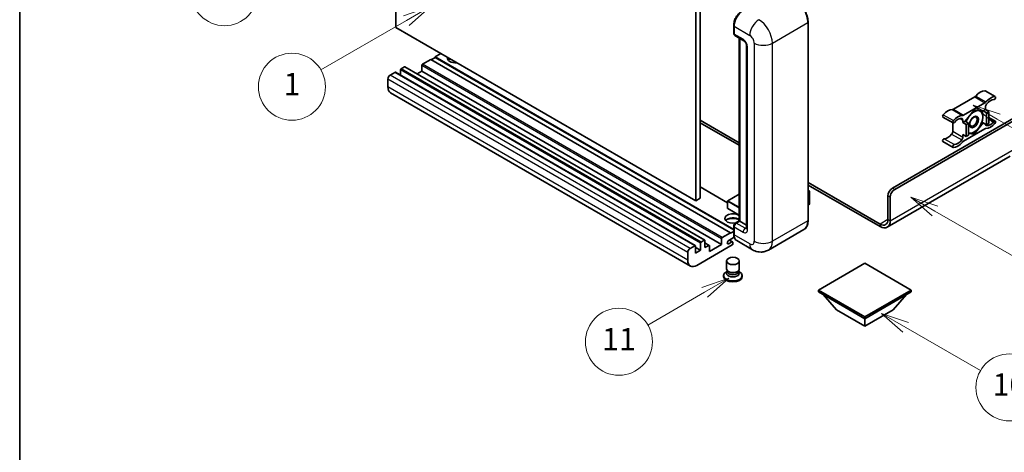
# Model space of a CAD drawing. Units: millimetres. Extents: x 5 to 9068, y 6 to 1270.
# Drawn here: x 5 to 358, y 556 to 710 of the extents above; entities that cross this region are included whole.
import ezdxf

# ---------------------------------------------------------------- set-up
doc = ezdxf.new("R2010")
doc.units = ezdxf.units.MM
for name, color, linetype, lineweight in [('Border (ISO)', 7, 'Continuous', 35), ('Visible (ISO)', 7, 'Continuous', 35), ('Visible Narrow (ISO)', 7, 'Continuous', 25)]:
    doc.layers.add(name, color=color, linetype=linetype, lineweight=lineweight)
doc.layers.add('Symbol (TK)', color=100, linetype='Continuous', lineweight=18, true_color=0x00ff3f)
doc.styles.add('Note Text (TK2)', font='MS PGothic.ttf')

# ---------------------------------------------------------------- blocks, each defined once
blk = doc.blocks.new('図面枠 tk図枠')
at = {"layer": 'Border (ISO)'}
blk.add_line((14.5, 289), (14.5, 8), dxfattribs=at)
blk = doc.blocks.new('バルーン4')
at = {"layer": 'Symbol (TK)', "color": 100, "true_color": 0x00ff40}
for p, q in [((43.431, 192.726), (41.015, 191.909)), ((41.265, 191.476), (43.431, 192.726)), ((41.515, 191.043), (43.431, 192.726)), ((41.265, 191.476), (35.44, 188.112))]:
    blk.add_line(p, q, dxfattribs=at)
at = {"layer": 'Symbol (TK)'}
blk.add_circle((32.842, 186.612), 3, dxfattribs=at)
at = {"layer": 'Symbol (TK)', "color": 7, "insert": (32.842, 186.607), "char_height": 2, "attachment_point": 5, "style": 'Note Text (TK2)'}
blk.add_mtext('8', dxfattribs=at)
blk = doc.blocks.new('バルーン5')
at = {"layer": 'Symbol (TK)', "color": 100, "true_color": 0x00ff40}
for p, q in [((93.876, 156.612), (91.711, 157.862)), ((94.126, 157.045), (91.711, 157.862)), ((91.711, 157.862), (93.626, 156.179)), ((93.876, 156.612), (100.574, 152.745))]:
    blk.add_line(p, q, dxfattribs=at)
at = {"layer": 'Symbol (TK)'}
blk.add_circle((103.172, 151.245), 3, dxfattribs=at)
at = {"layer": 'Symbol (TK)', "color": 7, "insert": (103.172, 151.233), "char_height": 2, "attachment_point": 5, "style": 'Note Text (TK2)'}
blk.add_mtext('10', dxfattribs=at)
blk = doc.blocks.new('バルーン8')
at = {"layer": 'Symbol (TK)', "color": 100, "true_color": 0x00ff40}
for p, q in [((78.025, 161.005), (75.61, 160.188)), ((75.86, 159.755), (78.025, 161.005)), ((76.11, 159.322), (78.025, 161.005)), ((75.86, 159.755), (70.783, 156.824))]:
    blk.add_line(p, q, dxfattribs=at)
at = {"layer": 'Symbol (TK)'}
blk.add_circle((68.185, 155.324), 3, dxfattribs=at)
at = {"layer": 'Symbol (TK)', "color": 7, "insert": (68.185, 155.3), "char_height": 2, "attachment_point": 5, "style": 'Note Text (TK2)'}
blk.add_mtext('11', dxfattribs=at)
blk = doc.blocks.new('バルーン13')
at = {"layer": 'Symbol (TK)', "color": 100, "true_color": 0x00ff40}
for p, q in [((51.312, 185.321), (48.897, 184.504)), ((49.147, 184.071), (51.312, 185.321)), ((49.397, 183.638), (51.312, 185.321)), ((49.147, 184.071), (41.49, 179.65))]:
    blk.add_line(p, q, dxfattribs=at)
at = {"layer": 'Symbol (TK)'}
blk.add_circle((38.892, 178.15), 3, dxfattribs=at)
at = {"layer": 'Symbol (TK)', "color": 7, "insert": (38.892, 178.126), "char_height": 2, "attachment_point": 5, "style": 'Note Text (TK2)'}
blk.add_mtext('1', dxfattribs=at)
blk = doc.blocks.new('バルーン14')
at = {"layer": 'Symbol (TK)', "color": 100, "true_color": 0x00ff40}
for p, q in [((96.492, 167.021), (94.327, 168.271)), ((96.742, 167.454), (94.327, 168.271)), ((94.327, 168.271), (96.242, 166.588)), ((96.492, 167.021), (103.968, 162.704))]:
    blk.add_line(p, q, dxfattribs=at)
at = {"layer": 'Symbol (TK)'}
blk.add_circle((106.567, 161.204), 3, dxfattribs=at)
at = {"layer": 'Symbol (TK)', "color": 7, "insert": (106.567, 161.186), "char_height": 2, "attachment_point": 5, "style": 'Note Text (TK2)'}
blk.add_mtext('7', dxfattribs=at)
blk = doc.blocks.new('バルーン15')
at = {"layer": 'Symbol (TK)', "color": 100, "true_color": 0x00ff40}
for p, q in [((102.08, 175.254), (99.915, 176.504)), ((102.33, 175.687), (99.915, 176.504)), ((99.915, 176.504), (101.83, 174.821)), ((102.08, 175.254), (119.959, 164.932))]:
    blk.add_line(p, q, dxfattribs=at)
at = {"layer": 'Symbol (TK)'}
blk.add_circle((122.557, 163.432), 3, dxfattribs=at)
at = {"layer": 'Symbol (TK)', "color": 7, "insert": (122.557, 163.426), "char_height": 2, "attachment_point": 5, "style": 'Note Text (TK2)'}
blk.add_mtext('16', dxfattribs=at)

msp = doc.modelspace()

# ---------------------------------------------------------------- linework, layer by layer
at = {"layer": 'Visible (ISO)'}
for p, q in [((139.5772, 707.5809), (139.5772, 780.3657)), ((247.0574, 718.312), (247.0574, 645.5271)), ((248.6736, 719.2451), (248.6736, 646.4603)), ((287.3452, 638.5286), (287.3452, 709.4471)), ((247.0574, 645.5271), (139.5772, 707.5809)), ((260.6714, 705.5746), (260.6714, 708.374)), ((260.7955, 708.0474), (260.7955, 705.248)), ((261.0322, 704.7248), (264.2647, 702.8586)), ((262.6917, 638.3669), (262.6917, 703.7667)), ((262.8158, 703.6951), (262.8158, 638.2953)), ((265.3095, 701.0489), (265.3095, 635.7292)), ((152.1031, 696.1499), (149.113, 694.4236)), ((259.5833, 634.0962), (152.1031, 696.1499)), ((153.7193, 696.8964), (152.2647, 696.0566)), ((155.7396, 698.2495), (153.7193, 697.083)), ((260.6714, 635.3342), (153.7193, 697.083)), ((153.7193, 697.083), (153.7193, 696.8964)), ((260.6714, 635.1476), (153.7193, 696.8964)), ((141.2742, 692.4173), (141.2742, 690.4804)), ((142.648, 693.4905), (141.5167, 692.8373)), ((250.2997, 631.4537), (142.8195, 693.5074)), ((148.8706, 691.9508), (147.1931, 690.9823)), ((148.8706, 694.0037), (148.8706, 691.9508)), ((256.3508, 629.897), (148.8706, 691.9508)), ((136.7487, 689.1514), (136.7487, 686.3519)), ((139.2539, 691.5309), (137.5569, 690.5511)), ((246.9056, 629.4941), (139.4253, 691.5478)), ((350.7827, 684.9329), (354.4193, 682.8334)), ((245.1757, 622.2055), (137.6955, 684.2592)), ((347.0605, 682.7349), (339.3874, 678.3048)), ((343.0239, 676.2052), (350.697, 680.6353)), ((346.8605, 678.047), (343.6411, 674.0421)), ((350.0798, 677.7595), (346.8605, 678.047)), ((350.9011, 678.2336), (350.0798, 677.7595)), ((350.0798, 677.7595), (351.292, 677.0596)), ((350.9011, 679.1369), (350.9011, 678.2336)), ((350.9011, 678.2336), (352.1133, 677.5338)), ((351.292, 677.0596), (352.1133, 677.5338)), ((352.1133, 677.5338), (352.1133, 673.2413)), ((248.6736, 674.4544), (262.6917, 666.3611)), ((317.566, 650.0762), (364.8412, 677.3705)), ((318.3742, 649.6096), (365.4473, 676.7873)), ((335.6651, 675.5449), (339.3017, 673.4454)), ((342.8199, 673.5679), (342.8199, 674.4712)), ((343.6411, 674.0421), (342.8199, 673.5679)), ((343.6411, 674.0421), (344.8533, 673.3423)), ((351.292, 672.7672), (351.292, 677.0596)), ((352.1133, 675.3952), (354.4193, 674.0638)), ((248.6736, 673.5213), (262.6917, 665.428)), ((339.1833, 673.5137), (339.1833, 670.4718)), ((342.8199, 673.5679), (344.032, 672.8681)), ((350.697, 671.3039), (343.0239, 666.8738)), ((344.032, 672.8681), (344.8533, 673.3423)), ((344.032, 668.5756), (344.032, 672.8681)), ((344.8533, 673.3423), (344.8533, 669.0498)), ((346.8605, 669.4621), (350.0798, 673.467)), ((349.658, 673.7105), (350.0798, 673.467)), ((350.0798, 673.467), (351.292, 672.7672)), ((352.1133, 673.2413), (351.292, 672.7672)), ((342.8199, 669.2755), (344.032, 668.5756)), ((342.8199, 668.3723), (342.8199, 669.2755)), ((344.8533, 669.0498), (344.032, 668.5756)), ((344.8533, 669.6414), (346.8605, 669.4621)), ((346.3721, 669.7441), (346.8605, 669.4621)), ((335.6651, 666.7753), (339.3017, 664.6758)), ((359.7904, 661.5174), (315.6928, 636.0576)), ((258.4993, 644.8226), (248.6736, 650.4954)), ((287.3452, 652.1274), (313.1214, 637.2455)), ((287.3452, 651.1943), (313.1214, 636.3124)), ((287.3452, 649.2733), (287.8202, 648.9991)), ((248.6736, 646.4603), (247.0574, 645.5271)), ((262.6917, 647.9669), (258.5564, 645.5794)), ((287.7867, 648.9797), (287.3452, 648.7248)), ((287.7867, 648.9797), (287.8202, 648.9991)), ((287.8202, 648.9991), (287.8202, 644.3607)), ((315.9498, 638.8785), (315.9498, 647.2768)), ((316.7579, 638.4119), (316.7579, 646.8102)), ((258.4993, 645.4805), (258.4993, 642.8677)), ((262.6917, 640.3812), (258.5564, 642.7687)), ((287.7867, 644.314), (287.3452, 644.0591)), ((260.6714, 633.7229), (260.6714, 636.5223)), ((260.7955, 636.1957), (260.7955, 633.3963)), ((261.2587, 637.5396), (262.6917, 638.3669)), ((262.8158, 638.2953), (261.6036, 637.5954)), ((262.7754, 638.3186), (262.6917, 638.3669)), ((262.7754, 638.3186), (262.8158, 638.2953)), ((262.8158, 638.2953), (265.3095, 636.8556)), ((285.8413, 635.2729), (273.1134, 627.9244)), ((256.3508, 629.897), (256.3508, 631.9499)), ((256.5932, 632.3699), (259.5833, 634.0962)), ((260.8912, 632.5184), (258.8762, 631.3551)), ((259.5833, 633.9095), (260.6714, 634.5377)), ((259.5833, 634.0962), (259.5833, 633.9095)), ((245.0371, 628.4973), (246.7341, 629.4771)), ((246.9766, 629.3372), (246.9766, 626.8177)), ((248.7545, 627.8441), (246.9766, 628.8706)), ((260.149, 629.7571), (247.4615, 622.4319)), ((248.7545, 627.8441), (248.7545, 630.3636)), ((248.9969, 630.7835), (250.1283, 631.4367)), ((250.3707, 631.2967), (250.3707, 628.7773)), ((251.9159, 629.5874), (250.3707, 630.4796)), ((250.3707, 628.7773), (251.7445, 629.5704)), ((251.9869, 627.3776), (256.3508, 629.897)), ((251.9869, 629.4305), (251.9869, 627.3776)), ((258.8762, 630.1886), (259.9873, 630.8302)), ((260.2731, 630.8585), (259.1446, 631.51)), ((260.3914, 630.5969), (260.3914, 630.177)), ((267.3991, 628.0376), (261.7422, 631.3036)), ((244.229, 624.2982), (244.229, 627.0976)), ((246.9766, 626.8177), (248.7545, 627.8441)), ((258.1057, 621.1839), (258.1057, 624.0183)), ((262.6771, 621.1839), (262.6771, 624.0183)), ((307.6665, 623.2251), (291.0192, 613.6138)), ((324.3139, 613.6138), (307.6665, 623.2251)), ((257.0771, 618.7927), (257.0771, 618.4194)), ((258.3818, 620.3385), (258.0479, 620.1457)), ((258.4057, 620.382), (258.2132, 620.0324)), ((258.4057, 620.2041), (258.4057, 620.5303)), ((258.9873, 620.1282), (258.7752, 620.2507)), ((261.7955, 620.1282), (262.0077, 620.2507)), ((262.3771, 620.2041), (262.3771, 620.5303)), ((262.3771, 620.382), (262.5696, 620.0324)), ((262.401, 620.3385), (262.735, 620.1457)), ((263.7057, 618.7927), (263.7057, 618.4194)), ((291.0192, 613.6138), (291.0192, 612.9606)), ((291.0192, 613.6138), (307.6665, 604.0024)), ((291.0192, 612.9606), (307.6665, 603.3492)), ((297.565, 606.5219), (292.6837, 611.9996)), ((307.6665, 604.0024), (324.3139, 613.6138)), ((307.6665, 603.3492), (324.3139, 612.9606)), ((317.7681, 606.5219), (322.6494, 611.9996)), ((324.3139, 613.6138), (324.3139, 612.9606)), ((297.565, 606.5219), (307.6665, 600.6898)), ((307.6665, 600.6898), (317.7681, 606.5219)), ((307.6665, 604.0024), (307.6665, 603.3492)), ((307.6665, 600.6898), (307.6665, 603.3492))]:
    msp.add_line(p, q, dxfattribs=at)
for centre, start, end in [((258.6135, 645.4805), 120, 180), ((258.6135, 642.8677), 180, 240)]:
    msp.add_arc(centre, 0.1143, start, end, dxfattribs=at)
for centre, major_axis, start_param, end_param in [((264.028, 709.9137), (-2.2857, -3.959), 3.92699082, 5.49778714), ((261.6036, 705.7146), (-0.5714, -0.9897), 5.49778714, 6.28318531), ((160.9924, 696.6165), (-2.9143, 0), 6.12666207, 8.01050487), ((160.9924, 695.1701), (2.9143, 0), 2.33658539, 2.69731031), ((160.9924, 694.2836), (-4, 0), 5.20803544, 5.35075369), ((139.2539, 691.2509), (0.1714, 0.2969), 0, 0.78539816), ((141.5167, 692.5573), (-0.1714, -0.2969), 3.92699082, 5.49778714), ((142.648, 693.2105), (0.1714, 0.2969), 0, 0.78539816), ((149.113, 694.1437), (-0.1714, -0.2969), 3.92699082, 5.49778714), ((137.5569, 689.6179), (-0.5714, -0.9897), 3.92699082, 5.49778714), ((139.9812, 688.2182), (-2.2857, -3.959), 5.49778714, 6.28318531), ((349.0828, 680.2457), (2.5821, 4.4724), 0.3348503, 1.25603492), ((350.497, 684.438), (0.2857, 0.4949), 0, 0.3348503), ((347.0605, 683.668), (-0.5714, -0.9897), 0.78539816, 1.25603492), ((352.7194, 678.1462), (2.5821, 4.4724), 0.3348503, 1.25603492), ((352.7194, 678.1462), (2.0107, 3.4827), 0.3348503, 1.30470435), ((354.1336, 682.3385), (0.2857, 0.4949), 3.47644296, 6.61803561), ((337.365, 673.4805), (2.5821, 4.4724), 0.3147614, 1.23594602), ((339.3874, 679.2379), (-0.5714, -0.9897), 0.3147614, 0.78539816), ((346.7797, 673.8012), (2.2286, 3.86), 0.26179939, 1.14412614), ((346.7797, 673.8012), (2.2286, 3.86), 5.49778714, 6.54498469), ((350.697, 681.5684), (0.5714, 0.9897), 3.92699082, 4.39762758), ((351.7092, 679.6034), (-0.5714, -0.9897), 4.44629701, 5.49778714), ((335.9508, 676.0398), (-0.2857, -0.4949), 4.37753868, 6.28318531), ((339.5874, 673.9402), (-0.2857, -0.4949), 4.37753868, 7.51913133), ((341.0016, 671.3809), (2.5821, 4.4724), 0.3147614, 1.23594602), ((341.0016, 671.3809), (2.0107, 3.4827), 0.26609197, 1.23594602), ((342.0117, 674.0046), (0.5714, 0.9897), 5.49778714, 6.54927728), ((343.0239, 677.1384), (-0.5714, -0.9897), 0.3147614, 0.78539816), ((346.7797, 673.8012), (-2.2286, -3.86), 4.61546039, 5.02261486), ((346.7797, 673.8012), (2.2286, 3.86), 4.45058959, 5.49778714), ((354.1336, 673.5689), (0.2857, 0.4949), 4.37753868, 7.51913133), ((338.3752, 670.0053), (-0.5714, -0.9897), 1.30470435, 2.35619449), ((346.7797, 673.8012), (-2.2286, -3.86), 0.26179939, 1.30899694), ((350.697, 670.3708), (0.5714, 0.9897), 0.3147614, 0.78539816), ((351.7092, 673.5045), (-0.5714, -0.9897), 5.54738288, 6.54927728), ((352.7194, 676.1282), (-2.5821, -4.4724), 0.3147614, 1.23594602), ((352.7194, 676.1282), (-2.0107, -3.4827), 0.26609197, 1.23594602), ((335.9508, 667.2702), (0.2857, 0.4949), 0.3348503, 3.14159265), ((337.365, 671.4625), (-2.0107, -3.4827), 0.3348503, 1.30470435), ((341.0016, 669.363), (-2.0107, -3.4827), 0.3348503, 1.30470435), ((342.0117, 667.9057), (0.5714, 0.9897), 4.44629701, 5.49778714), ((343.0239, 665.9407), (-0.5714, -0.9897), 3.92699082, 4.39762758), ((346.7797, 673.8012), (-2.2286, -3.86), 0.12781036, 0.26179939), ((339.5874, 665.1707), (-0.2857, -0.4949), 3.47644296, 6.61803561), ((341.0016, 669.363), (-2.5821, -4.4724), 0.3348503, 1.25603492), ((317.566, 648.2099), (-1.1429, -1.9795), 3.92699082, 5.49778714), ((318.3742, 647.7433), (1.1429, 1.9795), 0.78539816, 2.35619449), ((287.7059, 644.3607), (0.1143, 0), 5.49778714, 6.28318531), ((260.3914, 639.2284), (-2.9143, 0), 3.80270382, 8.23711107), ((260.3914, 637.7821), (2.9143, 0), 0.66111116, 2.69731031), ((260.3914, 636.8956), (-4, 0), 4.09970042, 5.35075369), ((313.1214, 640.5115), (2, -3.4641), 5.49778714, 7.06858347), ((261.6036, 636.6623), (-0.5714, -0.9897), 3.92699082, 5.49778714), ((313.1214, 640.5115), (2.5714, -4.4538), 5.49778714, 7.06858347), ((256.5932, 632.0899), (0.1714, 0.2969), 0.78539816, 2.35619449), ((264.028, 635.2626), (-2.2857, -3.959), 5.49778714, 6.28318531), ((245.0371, 627.5642), (0.5714, 0.9897), 0.78539816, 2.35619449), ((246.7341, 629.1972), (0.1714, 0.2969), 5.49778714, 7.06858347), ((248.9969, 630.5036), (0.1714, 0.2969), 0.78539816, 2.35619449), ((250.1283, 631.1568), (0.1714, 0.2969), 5.49778714, 7.06858347), ((251.7445, 629.2905), (0.1714, 0.2969), 5.49778714, 7.06858347), ((258.8762, 630.7719), (-0.3571, -0.6186), 3.92699082, 7.06858347), ((259.9873, 630.3636), (0.2857, 0.4949), 5.49778714, 7.06858347), ((260.149, 630.037), (-0.1714, -0.2969), 0.78539816, 2.35619449), ((247.4615, 626.1645), (-2.2857, -3.959), 5.49778714, 7.06858347), ((260.3914, 621.1839), (2.2857, 0), 3.14159264, 6.28318531), ((260.3914, 618.7927), (3.3143, 0), 2.35619449, 7.06858347), ((260.3914, 618.4194), (-3.3143, 0), 0, 3.14159265), ((260.3914, 619.6325), (-2.2857, 0), 5.97529822, 9.73266505), ((260.3914, 620.2041), (-1.9857, 0), 0, 3.14159265), ((260.3914, 620.9389), (-1.9857, 0), 0.78539816, 2.35619449)]:
    msp.add_ellipse(centre, major_axis=major_axis, ratio=0.57735027, start_param=start_param, end_param=end_param, dxfattribs=at)
for centre, major_axis in [((346.7797, 673.8012), (-1.1428, -1.9794)), ((346.6029, 673.9033), (-0.9263, -1.6044)), ((260.3914, 624.0183), (-2.2857, 0))]:
    msp.add_ellipse(centre, major_axis=major_axis, ratio=0.57735027, dxfattribs=at)
for points, knots in [([(287.3452, 709.4471), (287.3452, 710.0349), (287.2648, 710.663), (286.9546, 711.9444), (286.7248, 712.5974), (286.138, 713.8687), (285.7812, 714.4867), (284.9736, 715.6305), (284.523, 716.1561), (283.5684, 717.0653), (283.0646, 717.449), (282.5556, 717.7429)], [1.57079633, 1.57079633, 1.57079633, 1.57079633, 1.88495559, 1.88495559, 2.19911486, 2.19911486, 2.51327412, 2.51327412, 2.82743339, 2.82743339, 3.14159265, 3.14159265, 3.14159265, 3.14159265]), ([(260.6714, 708.374), (260.6714, 708.7468), (260.7223, 709.143), (260.9174, 709.949), (261.0616, 710.3587), (261.4295, 711.1557), (261.6531, 711.543), (262.1594, 712.2601), (262.4421, 712.5899), (263.0426, 713.1619), (263.3602, 713.404), (263.6831, 713.5904)], [3.14159265, 3.14159265, 3.14159265, 3.14159265, 3.45575192, 3.45575192, 3.76991118, 3.76991118, 4.08407045, 4.08407045, 4.39822972, 4.39822972, 4.71238898, 4.71238898, 4.71238898, 4.71238898]), ([(260.7987, 705.1668), (260.7843, 705.1852), (260.7713, 705.2043), (260.738, 705.2606), (260.721, 705.2988), (260.695, 705.3764), (260.6859, 705.4158), (260.6741, 705.495), (260.6714, 705.5348), (260.6714, 705.5746)], [2.585890368, 2.585890368, 2.585890368, 2.585890368, 2.670353756, 2.670353756, 2.827433388, 2.827433388, 2.984513021, 2.984513021, 3.141592654, 3.141592654, 3.141592654, 3.141592654]), ([(264.2647, 702.8586), (264.317, 702.8284), (264.3783, 702.7864), (264.5138, 702.6754), (264.5884, 702.6046), (264.7407, 702.4359), (264.8182, 702.3367), (264.9638, 702.1197), (265.0314, 702.0014), (265.1461, 701.7623), (265.1931, 701.6415), (265.262, 701.4168), (265.2846, 701.3125), (265.3058, 701.1563), (265.3095, 701.098), (265.3095, 701.0489)], [3.14159265, 3.14159265, 3.14159265, 3.14159265, 3.34831632, 3.34831632, 3.57177779, 3.57177779, 3.8108324, 3.8108324, 4.05880671, 4.05880671, 4.30647121, 4.30647121, 4.54413512, 4.54413512, 4.71238898, 4.71238898, 4.71238898, 4.71238898]), ([(260.6714, 636.5223), (260.6714, 636.602), (260.6821, 636.6818), (260.7202, 636.8396), (260.7478, 636.9175), (260.8173, 637.068), (260.8591, 637.1404), (260.9547, 637.2758), (261.0084, 637.3387), (261.1259, 637.4506), (261.1897, 637.4998), (261.2587, 637.5396)], [3.14159265, 3.14159265, 3.14159265, 3.14159265, 3.45575192, 3.45575192, 3.76991118, 3.76991118, 4.08407045, 4.08407045, 4.39822972, 4.39822972, 4.71238898, 4.71238898, 4.71238898, 4.71238898]), ([(265.3095, 635.7292), (265.3095, 635.6833), (265.3062, 635.6453), (265.2978, 635.5888), (265.2926, 635.5704), (265.2887, 635.5586), (265.288, 635.5569), (265.288, 635.5569)], [4.71238898, 4.71238898, 4.71238898, 4.71238898, 4.869468613, 4.869468613, 5.026548246, 5.026548246, 5.092877496, 5.092877496, 5.092877496, 5.092877496]), ([(285.8413, 635.2729), (286.0358, 635.3852), (286.2149, 635.524), (286.5356, 635.8486), (286.6773, 636.0342), (286.9204, 636.4448), (287.0218, 636.6697), (287.1839, 637.152), (287.2445, 637.4095), (287.3251, 637.9508), (287.3452, 638.2347), (287.3452, 638.5286)], [0.785398163, 0.785398163, 0.785398163, 0.785398163, 0.942477796, 0.942477796, 1.099557429, 1.099557429, 1.256637061, 1.256637061, 1.413716694, 1.413716694, 1.570796327, 1.570796327, 1.570796327, 1.570796327]), ([(260.9119, 632.4707), (260.8803, 632.5412), (260.8519, 632.6141), (260.7744, 632.8449), (260.7356, 633.0101), (260.6841, 633.3559), (260.6714, 633.5365), (260.6714, 633.7229)], [2.75148435, 2.75148435, 2.75148435, 2.75148435, 2.827433388, 2.827433388, 2.984513021, 2.984513021, 3.141592654, 3.141592654, 3.141592654, 3.141592654]), ([(273.1134, 627.9244), (272.6945, 627.6826), (272.2426, 627.4999), (271.3409, 627.264), (270.8923, 627.2099), (270.0454, 627.2006), (269.6466, 627.2444), (268.9102, 627.3933), (268.5718, 627.4981), (267.9485, 627.744), (267.6632, 627.8851), (267.3991, 628.0376)], [5.497787144, 5.497787144, 5.497787144, 5.497787144, 5.654866776, 5.654866776, 5.811946409, 5.811946409, 5.969026042, 5.969026042, 6.126105675, 6.126105675, 6.283185307, 6.283185307, 6.283185307, 6.283185307])]:
    msp.add_open_spline(points, degree=3, knots=knots, dxfattribs=at)
for points, weights in [([(347.3155, 678.0064), (347.9005, 677.9034), (348.3555, 677.8627)], [1.01800238819, 1.02327901516, 1]), ([(348.3555, 677.8627), (348.8105, 677.8221), (349.1875, 677.8392)], [1, 1.02327901516, 1.01800238819]), ([(349.6689, 677.7962), (349.9313, 676.5647), (349.9313, 675.6208)], [1.00244138127, 1.03669215065, 1]), ([(349.9313, 675.6208), (349.9313, 674.6457), (349.6498, 673.6823)], [1, 1.0379548493, 1]), ([(348.3555, 671.5594), (347.6241, 670.6495), (346.4982, 669.7615)], [1, 1.0379548493, 1]), ([(349.6498, 673.6823), (349.0868, 672.4692), (348.3555, 671.5594)], [1, 1.0379548493, 1]), ([(345.2038, 669.7397), (345.0361, 669.7547), (344.8533, 669.7778)], [1, 1.0084565982, 1.01314482137]), ([(346.4982, 669.7615), (345.9352, 669.6744), (345.2038, 669.7397)], [1, 1.0379548493, 1])]:
    msp.add_rational_spline(points, weights, degree=2, dxfattribs=at)
at = {"layer": 'Visible Narrow (ISO)'}
for p, q in [((274.5335, 701.982), (287.2615, 709.3305)), ((287.2615, 709.3305), (287.2615, 638.4119)), ((260.7551, 705.458), (260.7551, 708.2574)), ((260.7551, 708.2574), (260.7993, 708.2318)), ((260.7955, 708.0474), (266.4523, 704.7814)), ((260.7551, 705.458), (260.7955, 705.4346)), ((264.028, 703.3817), (260.7955, 705.248)), ((262.7754, 638.3186), (262.7754, 703.7184)), ((265.6442, 635.2626), (265.6442, 700.5823)), ((268.0686, 701.982), (268.0686, 631.0635)), ((274.5335, 631.0635), (274.5335, 701.982)), ((248.7545, 630.3636), (141.2742, 692.4173)), ((248.9969, 630.7835), (141.5167, 692.8373)), ((250.1283, 631.4367), (142.648, 693.4905)), ((256.3508, 631.9499), (148.8706, 694.0037)), ((256.5932, 632.3699), (149.113, 694.4236)), ((244.229, 627.0976), (136.7487, 689.1514)), ((245.0371, 628.4973), (137.5569, 690.5511)), ((246.7341, 629.4771), (139.2539, 691.5309)), ((244.229, 624.2982), (136.7487, 686.3519)), ((350.673, 684.9596), (354.3095, 682.8601)), ((347.0605, 682.7349), (350.697, 680.6353)), ((347.4269, 683.0479), (351.0635, 680.9483)), ((339.0209, 678.1947), (342.6575, 676.0951)), ((339.3874, 678.3048), (343.0239, 676.2052)), ((335.7749, 676.3582), (339.4114, 674.2587)), ((341.8837, 675.0117), (342.8199, 674.4712)), ((352.1133, 674.9522), (353.9576, 673.8873)), ((339.1833, 670.4718), (342.8199, 668.3723)), ((351.0076, 672.6364), (351.3081, 672.4629)), ((336.1268, 667.7918), (339.7633, 665.6923)), ((338.7762, 669.4267), (342.4128, 667.3271)), ((316.7579, 638.4119), (361.2046, 664.0733)), ((258.4993, 644.7066), (248.6736, 650.3794)), ((287.3452, 649.2347), (287.7867, 648.9797)), ((318.3742, 649.6096), (317.566, 650.0762)), ((258.6135, 645.5738), (262.6917, 647.9283)), ((287.7867, 648.9797), (287.7867, 644.314)), ((315.9498, 647.2768), (316.7579, 646.8102)), ((258.5327, 645.4338), (262.6917, 643.0326)), ((258.5327, 642.821), (258.5327, 645.4338)), ((262.6917, 640.4198), (258.5327, 642.821)), ((262.6917, 643.2193), (258.6135, 645.5738)), ((315.9498, 638.8785), (313.1214, 637.2455)), ((315.9498, 638.8785), (316.7579, 638.4119)), ((260.7551, 633.6063), (260.7551, 636.4057)), ((260.7551, 636.4057), (260.8091, 636.3745)), ((260.7955, 636.1957), (264.028, 634.3294)), ((261.4016, 637.5254), (262.7754, 638.3186)), ((261.4016, 637.5254), (261.4556, 637.4942)), ((264.8361, 635.7292), (261.6036, 637.5954)), ((264.8361, 635.7292), (265.3095, 636.0025)), ((287.2615, 638.4119), (274.5335, 631.0635)), ((313.1214, 637.2455), (313.1214, 636.3124)), ((260.7551, 633.6063), (260.7955, 633.5829)), ((266.4523, 630.1303), (260.7955, 633.3963)), ((251.7445, 629.5704), (250.3707, 630.3636)), ((258.8762, 630.1886), (258.3711, 630.4802)), ((259.9873, 630.8302), (258.9772, 631.4134))]:
    msp.add_line(p, q, dxfattribs=at)
for centre, major_axis, start_param, end_param in [((282.4127, 712.1299), (3.4286, -5.9385), 0.78539816, 2.35619449), ((263.8259, 710.0303), (2.1714, 3.761), 0.78539816, 2.35619449), ((269.6848, 706.6477), (2.2857, 3.959), 0.78539816, 2.35619449), ((269.6848, 704.7814), (-3.4286, 5.9385), 3.92699082, 5.49778714), ((287.0594, 709.4471), (0.2857, 0), 5.49778714, 6.28318531), ((260.9571, 708.374), (-0.2857, 0), 0, 0.78539816), ((260.9571, 705.5746), (-0.2857, 0), 0, 0.78539816), ((261.4016, 705.8312), (0.4571, 0.7918), 2.35619449, 2.71318242), ((264.8361, 703.8483), (-0.5714, -0.9897), 5.49778714, 6.28318531), ((264.028, 701.5155), (-1.1429, 1.9795), 3.92699082, 5.49778714), ((266.4523, 702.9152), (1.1429, -1.9795), 0.78539816, 2.35619449), ((266.4523, 701.0489), (-1.1429, 0), 0, 0.78539816), ((271.3011, 703.8483), (4.5714, 0), 3.92699082, 5.49778714), ((258.6135, 645.4805), (-0.1143, 0), 0, 0.78539816), ((258.6135, 642.8677), (-0.1143, 0), 0, 0.78539816), ((258.6135, 645.4805), (0.0571, 0.099), 0.78539816, 2.35619449), ((258.6135, 642.8677), (-0.0571, -0.099), 5.49778714, 6.28318531), ((258.6135, 645.4805), (-0.0571, 0.099), 5.49778714, 6.28318531), ((260.9571, 636.5223), (-0.2857, 0), 0, 0.78539816), ((261.4016, 636.7789), (0.4571, 0.7918), 0.78539816, 2.35619449), ((261.4016, 637.2922), (-0.1429, 0.2474), 5.49778714, 6.28318531), ((264.8361, 634.796), (-0.5714, -0.9897), 3.92699082, 5.49778714), ((264.028, 636.1957), (1.1429, -1.9795), 5.49778714, 7.06858347), ((264.8361, 636.6623), (0.5714, -0.9897), 5.49778714, 6.11527958), ((266.4523, 635.7292), (-1.1429, 0), 0, 0.78539816), ((282.4127, 641.2113), (3.4286, -5.9385), 0, 0.78539816), ((287.0594, 638.5286), (0.2857, 0), 5.49778714, 6.28318531), ((260.9571, 633.7229), (-0.2857, 0), 0, 0.78539816), ((263.8259, 635.3792), (2.1714, 3.761), 2.35619449, 2.57820695), ((266.4523, 631.9966), (1.1429, -1.9795), 5.49778714, 7.06858347), ((269.6848, 631.9966), (-2.2857, -3.959), 5.49778714, 6.28318531), ((271.3011, 632.9297), (4.5714, 0), 3.92699082, 5.49778714), ((269.6848, 633.8629), (3.4286, -5.9385), 0, 0.78539816)]:
    msp.add_ellipse(centre, major_axis=major_axis, ratio=0.57735027, start_param=start_param, end_param=end_param, dxfattribs=at)

# ---------------------------------------------------------------- block references
at = {"xscale": 4, "yscale": 4, "zscale": 4}
msp.add_blockref('図面枠 tk図枠', (-53.1899, -26.2147), dxfattribs=at)
at = {"layer": 'Symbol (TK)', "xscale": 4, "yscale": 4, "zscale": 4}
for name in ['バルーン4', 'バルーン13', 'バルーン15', 'バルーン14', 'バルーン8', 'バルーン5']:
    msp.add_blockref(name, (-53.1899, -26.2147), dxfattribs=at)

doc.saveas('drawing.dxf')
